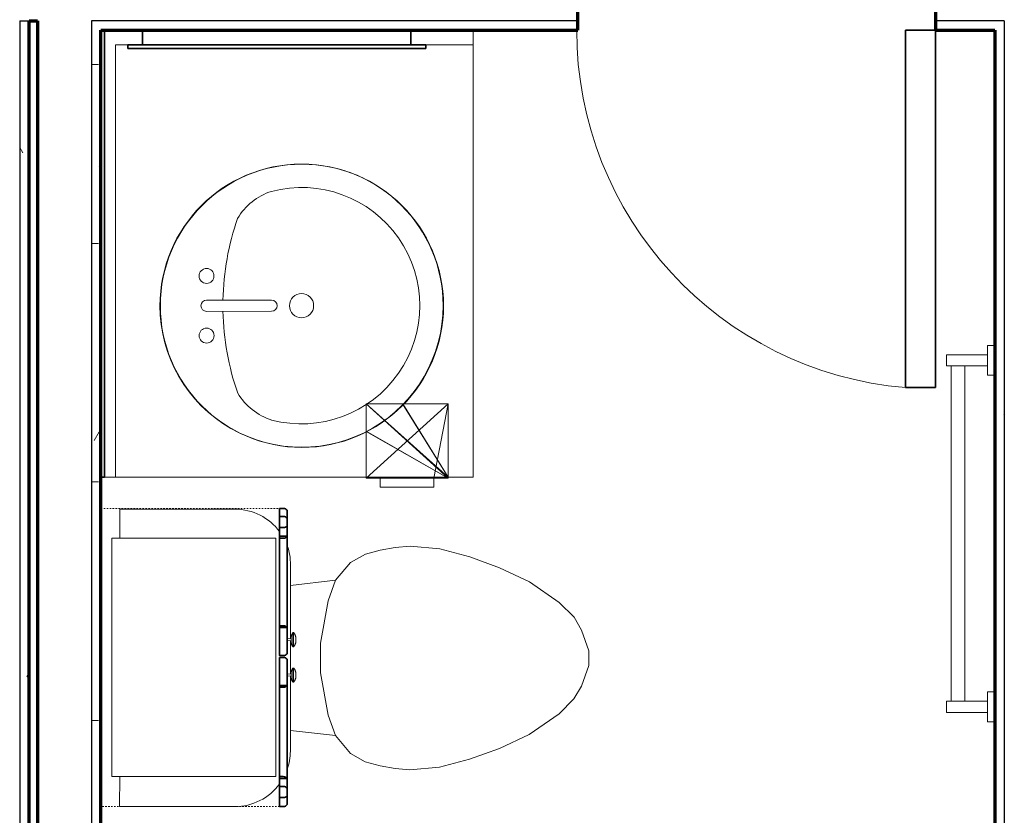
# Model space of a CAD drawing. Units: inches. Extents: x -1002 to 9142, y -1629 to 1567.
# Drawn here: x 4899 to 4965, y -958 to -905 of the extents above; entities that cross this region are included whole.
import ezdxf

# ---------------------------------------------------------------- set-up
doc = ezdxf.new("R2010")
doc.units = ezdxf.units.IN
doc.header["$MEASUREMENT"] = 0
doc.linetypes.add('Overhead', pattern=[0.15625, 0.09375, -0.0625])
for name, color, linetype, lineweight in [('A-DOOR', 1, 'Continuous', 25), ('A-EQPM', 6, 'Continuous', 18), ('A-FLOR-CASE', 3, 'Continuous', 18), ('A-GENM', 6, 'Continuous', 18), ('A-WALL', 2, 'Continuous', 25), ('A-WALL-PATT', 2, 'Continuous', 18), ('I-WALL', 2, 'Continuous', 25), ('P-SANR-FIXT', 6, 'Continuous', 18)]:
    doc.layers.add(name, color=color, linetype=linetype, lineweight=lineweight)
doc.layers.add('G-IMPT', color=1, linetype='Continuous')
pattern_1 = [(0, (0, 0), (16, 4), [0.66, -11.34, 0.66, -11.34, -64]), (0, (0, 0), (16, 4), [-24, 0.66, -23.34, 0.66, -11.34, -28]), (0, (0, 0), (16, 4), [-60, 0.66, -7.34, 0.66, -19.34]), (120, (6, 2), (-11.4641016, 11.8564065), [0.66, -11.34, 0.66, -11.34, -64]), (120, (6, 2), (-11.4641016, 11.8564065), [-24, 0.66, -23.34, 0.66, -11.34, -28]), (120, (6, 2), (-11.4641016, 11.8564065), [-60, 0.66, -7.34, 0.66, -19.34]), (240, (8, 10), (-4.5358984, -15.8564065), [0.66, -11.34, 0.66, -11.34, -64]), (240, (8, 10), (-4.5358984, -15.8564065), [-24, 0.66, -23.34, 0.66, -11.34, -28]), (240, (8, 10), (-4.5358984, -15.8564065), [-60, 0.66, -7.34, 0.66, -19.34])]

# ---------------------------------------------------------------- blocks, each defined once
blk = doc.blocks.new('Towel Rack - Towel Rack_1-17-Modules')
at = {"layer": 'A-EQPM'}
for p, q in [((-17.5, -2.438), (-17.5, -2.937)), ((-15.5, -2.937), (-15.5, -2.438)), ((5.75, -2.438), (5.75, -2.937)), ((7.75, -2.937), (7.75, -2.438)), ((-17.5, -2.937), (-15.5, -2.937)), ((-16.875, -5.688), (-16.875, -2.937)), ((-16.125, -5.688), (-16.125, -2.937)), ((5.75, -2.937), (7.75, -2.937)), ((6.375, -5.688), (6.375, -2.937)), ((7.125, -5.688), (7.125, -2.937)), ((-16.125, -4.472), (6.375, -4.472)), ((-16.125, -5.688), (-16.875, -5.688)), ((6.375, -5.369), (-16.125, -5.369)), ((7.125, -5.688), (6.375, -5.688))]:
    blk.add_line(p, q, dxfattribs=at)
blk = doc.blocks.new('Medicine Cabinite - Medicine Cabinite_1-223-Modules')
at = {"layer": 'A-GENM', "lineweight": 35}
for p, q in [((9, -2.4375), (-9, -2.4375)), ((-9, -2.4375), (-9, -3.4375)), ((9, -3.4375), (9, -2.4375)), ((10, -3.4375), (-10, -3.4375)), ((-10, -3.4375), (-10, -3.6875)), ((-10, -3.6875), (10, -3.6875)), ((-9, -3.4375), (9, -3.4375)), ((10, -3.6875), (10, -3.4375))]:
    blk.add_line(p, q, dxfattribs=at)
blk = doc.blocks.new('Mirror - Mirror_1-222-Modules')
at = {"layer": 'A-GENM', "lineweight": 35}
for p, q in [((15, 2.375), (-15, 2.375)), ((-15, 2.375), (-15, 2.125)), ((-15, 2.125), (15, 2.125)), ((15, 2.125), (15, 2.375))]:
    blk.add_line(p, q, dxfattribs=at)
blk = doc.blocks.new('Toilet-Domestic-3D - Toilet-Domestic-3D_1-130-Modules')
at = {"layer": 'P-SANR-FIXT'}
for p, q in [((-9.976, 19.476), (-7.975, 19.476)), ((-9.976, 11.75), (-9.976, 19.476)), ((8.025, 19.476), (9.976, 19.476)), ((9.976, 19.476), (9.976, 11.75)), ((-1.209, 8.024), (-6.25, 8.024)), ((-4.862, 8.024), (-5.209, 5)), ((1.165, 8.024), (-1.097, 8.024)), ((6.25, 8.024), (1.277, 8.024)), ((4.862, 8.024), (5.209, 5)), ((-1, 6), (-3.836, 5.5)), ((1, 6), (-1, 6)), ((3.836, 5.5), (1, 6)), ((-3.836, 5.5), (-5.209, 5)), ((5.209, 5), (3.836, 5.5)), ((-5.209, 5), (-6.401, 4)), ((6.401, 4), (5.209, 5)), ((-6.401, 4), (-6.968, 3)), ((6.968, 3), (6.401, 4)), ((-6.968, 3), (-7.236, 2)), ((7.236, 2), (6.968, 3)), ((-7.236, 2), (-7.413, 0.996)), ((7.413, 0.996), (7.236, 2)), ((-7.413, 0.996), (-7.5, 0)), ((7.5, 0), (7.413, 0.996)), ((-7.5, 0), (-7.326, -1.992)), ((7.326, -1.992), (7.5, 0)), ((-7.326, -1.992), (-6.788, -4)), ((6.788, -4), (7.326, -1.992)), ((-6.788, -4), (-6.06, -6)), ((6.06, -6), (6.788, -4)), ((-6.06, -6), (-5.127, -8)), ((5.127, -8), (6.06, -6)), ((-5.127, -8), (-3.74, -10)), ((3.74, -10), (5.127, -8)), ((-3.74, -10), (-2.74, -11)), ((2.74, -11), (3.74, -10)), ((-2.74, -11), (-1.874, -11.5)), ((1.874, -11.5), (2.74, -11)), ((-1.874, -11.5), (-0.5, -12)), ((0.5, -12), (1.874, -11.5)), ((-0.5, -12), (0.5, -12))]:
    blk.add_line(p, q, dxfattribs=at)
for centre, start, end in [((-6.25, 11.75), 180, 233.73889), ((6.25, 11.75), 306.5548, 360), ((-6.25, 11.75), 250.57167, 270), ((6.25, 11.75), 270, 289.83368)]:
    blk.add_arc(centre, 3.726, start, end, dxfattribs=at)
blk = doc.blocks.new('Linenin Cabinet - Linenin Cabinet_1-83-Modules')
at = {"layer": 'A-FLOR-CASE', "linetype": 'Overhead'}
for p, q in [((-12.818, -14.125), (-12.818, -2.125)), ((-12.818, -2.125), (7.182, -2.125)), ((7.182, -2.125), (7.182, -14.125)), ((7.182, -14.125), (-12.818, -14.125))]:
    blk.add_line(p, q, dxfattribs=at)
at = {"layer": 'A-FLOR-CASE'}
for p, q in [((5.182, -2.875), (-10.818, -2.875)), ((-10.818, -2.875), (-10.818, -13.875)), ((5.182, -13.875), (5.182, -2.875)), ((-10.818, -13.875), (5.182, -13.875)), ((-3.53, -15.021), (-4.479, -15.021)), ((-4.479, -15.021), (-4.479, -15.063)), ((-3.53, -15.063), (-4.479, -15.063)), ((-4.279, -14.924), (-4.277, -14.924)), ((-4.257, -15.19), (-4.258, -15.19)), ((-4.098, -14.898), (-4.098, -14.898)), ((-3.928, -14.662), (-4.081, -14.662)), ((-4.081, -14.662), (-4.056, -14.898)), ((-4.056, -14.898), (-4.056, -14.898)), ((-3.953, -14.898), (-3.928, -14.662)), ((-3.911, -14.898), (-3.911, -14.898)), ((-3.751, -15.19), (-3.751, -15.19)), ((-3.731, -14.924), (-3.731, -14.924)), ((-3.53, -15.063), (-3.53, -15.021)), ((-2.105, -15.021), (-1.156, -15.021)), ((-2.105, -15.021), (-2.105, -15.063)), ((-2.105, -15.063), (-1.156, -15.063)), ((-1.905, -14.924), (-1.903, -14.924)), ((-1.884, -15.19), (-1.884, -15.19)), ((-1.724, -14.898), (-1.724, -14.898)), ((-1.707, -14.662), (-1.554, -14.662)), ((-1.707, -14.662), (-1.682, -14.898)), ((-1.683, -14.898), (-1.682, -14.898)), ((-1.579, -14.898), (-1.554, -14.662)), ((-1.537, -14.898), (-1.537, -14.898)), ((-1.377, -15.19), (-1.378, -15.19)), ((-1.357, -14.924), (-1.357, -14.924)), ((-1.156, -15.063), (-1.156, -15.021)), ((-4.051, -15.224), (-4.051, -15.224)), ((-3.958, -15.224), (-3.958, -15.224)), ((-1.677, -15.224), (-1.677, -15.224)), ((-1.584, -15.224), (-1.584, -15.224))]:
    blk.add_line(p, q, dxfattribs=at)
at = {"layer": 'A-FLOR-CASE', "lineweight": 35}
for p, q in [((-10.817, -14.125), (-12.817, -14.125)), ((-12.817, -14.125), (-12.817, -14.375)), ((-11.472, -14.125), (-12.222, -14.125)), ((-12.222, -14.125), (-12.222, -14.375)), ((-11.472, -14.375), (-11.472, -14.125)), ((-4.694, -14.125), (-10.942, -14.125)), ((-10.942, -14.125), (-10.942, -14.625)), ((-10.817, -14.375), (-10.817, -14.125)), ((-2.819, -14.125), (-4.819, -14.125)), ((-4.819, -14.125), (-4.819, -14.375)), ((-4.694, -14.625), (-4.694, -14.125)), ((-2.819, -14.375), (-2.819, -14.125)), ((-0.693, -14.125), (-2.693, -14.125)), ((-2.693, -14.125), (-2.693, -14.375)), ((5.307, -14.125), (-0.818, -14.125)), ((-0.818, -14.125), (-0.818, -14.625)), ((-0.693, -14.375), (-0.693, -14.125)), ((7.182, -14.125), (5.182, -14.125)), ((5.182, -14.125), (5.182, -14.375)), ((5.307, -14.625), (5.307, -14.125)), ((6.639, -14.125), (5.889, -14.125)), ((5.889, -14.125), (5.889, -14.375)), ((6.639, -14.375), (6.639, -14.125)), ((7.182, -14.375), (7.182, -14.125)), ((-12.692, -14.625), (-10.942, -14.625)), ((-12.106, -14.625), (-11.588, -14.625)), ((-10.942, -14.625), (-4.694, -14.625)), ((-4.694, -14.625), (-2.944, -14.625)), ((-2.568, -14.625), (-0.818, -14.625)), ((-0.818, -14.625), (5.307, -14.625)), ((5.307, -14.625), (7.057, -14.625)), ((6.005, -14.625), (6.523, -14.625))]:
    blk.add_line(p, q, dxfattribs=at)
at = {"layer": 'A-FLOR-CASE'}
for points in [[(-4.479, -15.021), (-4.457, -15.006), (-4.435, -14.992), (-4.413, -14.979), (-4.39, -14.967), (-4.366, -14.956), (-4.342, -14.946), (-4.317, -14.936), (-4.293, -14.928), (-4.279, -14.924)], [(-4.258, -15.19), (-4.279, -15.182), (-4.303, -15.173), (-4.327, -15.162), (-4.35, -15.151), (-4.373, -15.138), (-4.395, -15.125), (-4.417, -15.111), (-4.438, -15.096), (-4.458, -15.08), (-4.478, -15.063), (-4.479, -15.063)], [(-4.277, -14.924), (-4.268, -14.921), (-4.242, -14.915), (-4.217, -14.909), (-4.191, -14.905), (-4.165, -14.902), (-4.139, -14.9), (-4.113, -14.899), (-4.098, -14.898)], [(-4.051, -15.224), (-4.077, -15.223), (-4.103, -15.222), (-4.129, -15.219), (-4.154, -15.216), (-4.18, -15.211), (-4.205, -15.205), (-4.23, -15.199), (-4.255, -15.191), (-4.257, -15.19)], [(-4.098, -14.898), (-4.098, -14.898), (-4.097, -14.898)], [(-4.098, -14.898), (-4.098, -14.898), (-4.098, -14.898)], [(-4.098, -14.898), (-4.098, -14.898), (-4.098, -14.898)], [(-3.911, -14.898), (-3.911, -14.898), (-3.911, -14.898), (-3.912, -14.898), (-3.913, -14.898), (-3.913, -14.898), (-3.914, -14.898), (-3.916, -14.898), (-3.917, -14.898), (-3.918, -14.898), (-3.92, -14.898), (-3.921, -14.898), (-3.923, -14.898), (-3.925, -14.898), (-3.927, -14.898), (-3.929, -14.898), (-3.932, -14.898), (-3.934, -14.898), (-3.937, -14.898), (-3.939, -14.898), (-3.942, -14.898), (-3.945, -14.898), (-3.948, -14.898), (-3.951, -14.898), (-3.954, -14.898), (-3.957, -14.898), (-3.96, -14.898), (-3.964, -14.898), (-3.967, -14.898), (-3.97, -14.898), (-3.974, -14.898), (-3.978, -14.898), (-3.981, -14.898), (-3.985, -14.898), (-3.988, -14.898), (-3.992, -14.898), (-3.996, -14.898), (-4, -14.898), (-4.003, -14.898), (-4.007, -14.898), (-4.011, -14.898), (-4.015, -14.898), (-4.018, -14.898), (-4.022, -14.898), (-4.026, -14.898), (-4.029, -14.898), (-4.033, -14.898), (-4.036, -14.898), (-4.04, -14.898), (-4.043, -14.898), (-4.047, -14.898), (-4.05, -14.898), (-4.053, -14.898), (-4.056, -14.898), (-4.059, -14.898), (-4.062, -14.898), (-4.065, -14.898), (-4.068, -14.898), (-4.071, -14.898), (-4.073, -14.898), (-4.076, -14.898), (-4.078, -14.898), (-4.08, -14.898), (-4.083, -14.898), (-4.085, -14.898), (-4.086, -14.898), (-4.088, -14.898), (-4.09, -14.898), (-4.091, -14.898), (-4.093, -14.898), (-4.094, -14.898), (-4.095, -14.898), (-4.096, -14.898), (-4.096, -14.898), (-4.097, -14.898), (-4.097, -14.898), (-4.098, -14.898), (-4.098, -14.898)], [(-4.097, -14.898), (-4.097, -14.898), (-4.096, -14.898)], [(-4.097, -14.898), (-4.097, -14.898), (-4.097, -14.898)], [(-4.096, -14.898), (-4.095, -14.898), (-4.095, -14.898)], [(-4.096, -14.898), (-4.096, -14.898), (-4.096, -14.898)], [(-4.095, -14.898), (-4.094, -14.898), (-4.094, -14.898)], [(-4.094, -14.898), (-4.093, -14.898), (-4.093, -14.898)], [(-4.093, -14.898), (-4.092, -14.898), (-4.091, -14.898)], [(-4.091, -14.898), (-4.091, -14.898), (-4.09, -14.898)], [(-4.09, -14.898), (-4.089, -14.898), (-4.088, -14.898)], [(-4.088, -14.898), (-4.087, -14.898), (-4.086, -14.898)], [(-4.086, -14.898), (-4.086, -14.898), (-4.085, -14.898)], [(-4.085, -14.898), (-4.084, -14.898), (-4.083, -14.898)], [(-4.083, -14.898), (-4.082, -14.898), (-4.08, -14.898)], [(-4.08, -14.898), (-4.079, -14.898), (-4.078, -14.898)], [(-4.078, -14.898), (-4.077, -14.898), (-4.076, -14.898)], [(-4.076, -14.898), (-4.075, -14.898), (-4.073, -14.898)], [(-4.073, -14.898), (-4.072, -14.898), (-4.071, -14.898)], [(-4.071, -14.898), (-4.07, -14.898), (-4.068, -14.898)], [(-4.068, -14.898), (-4.067, -14.898), (-4.065, -14.898)], [(-4.065, -14.898), (-4.064, -14.898), (-4.062, -14.898)], [(-4.062, -14.898), (-4.061, -14.898), (-4.059, -14.898)], [(-4.059, -14.898), (-4.058, -14.898), (-4.056, -14.898)], [(-3.751, -15.19), (-3.753, -15.191), (-3.778, -15.199), (-3.803, -15.205), (-3.828, -15.211), (-3.854, -15.216), (-3.879, -15.219), (-3.905, -15.222), (-3.931, -15.223), (-3.957, -15.224), (-3.958, -15.224)], [(-3.953, -14.898), (-3.952, -14.898), (-3.951, -14.898)], [(-3.951, -14.898), (-3.949, -14.898), (-3.948, -14.898)], [(-3.948, -14.898), (-3.946, -14.898), (-3.945, -14.898)], [(-3.945, -14.898), (-3.943, -14.898), (-3.942, -14.898)], [(-3.942, -14.898), (-3.941, -14.898), (-3.939, -14.898)], [(-3.939, -14.898), (-3.938, -14.898), (-3.937, -14.898)], [(-3.937, -14.898), (-3.935, -14.898), (-3.934, -14.898)], [(-3.934, -14.898), (-3.933, -14.898), (-3.932, -14.898)], [(-3.932, -14.898), (-3.931, -14.898), (-3.929, -14.898)], [(-3.929, -14.898), (-3.928, -14.898), (-3.927, -14.898)], [(-3.927, -14.898), (-3.926, -14.898), (-3.925, -14.898)], [(-3.925, -14.898), (-3.924, -14.898), (-3.923, -14.898)], [(-3.923, -14.898), (-3.922, -14.898), (-3.921, -14.898)], [(-3.921, -14.898), (-3.921, -14.898), (-3.92, -14.898)], [(-3.92, -14.898), (-3.919, -14.898), (-3.918, -14.898)], [(-3.918, -14.898), (-3.918, -14.898), (-3.917, -14.898)], [(-3.917, -14.898), (-3.916, -14.898), (-3.916, -14.898)], [(-3.916, -14.898), (-3.915, -14.898), (-3.914, -14.898)], [(-3.914, -14.898), (-3.914, -14.898), (-3.913, -14.898)], [(-3.913, -14.898), (-3.912, -14.898), (-3.912, -14.898)], [(-3.913, -14.898), (-3.913, -14.898), (-3.913, -14.898)], [(-3.912, -14.898), (-3.912, -14.898), (-3.911, -14.898)], [(-3.911, -14.898), (-3.885, -14.899), (-3.859, -14.9), (-3.833, -14.903), (-3.807, -14.907), (-3.781, -14.911), (-3.756, -14.917), (-3.731, -14.924)], [(-3.911, -14.898), (-3.911, -14.898), (-3.911, -14.898)], [(-3.911, -14.898), (-3.911, -14.898), (-3.911, -14.898)], [(-3.911, -14.898), (-3.911, -14.898), (-3.911, -14.898)], [(-3.911, -14.898), (-3.911, -14.898), (-3.911, -14.898)], [(-3.53, -15.063), (-3.55, -15.079), (-3.57, -15.095), (-3.591, -15.11), (-3.613, -15.125), (-3.635, -15.138), (-3.658, -15.15), (-3.681, -15.162), (-3.705, -15.173), (-3.729, -15.182), (-3.751, -15.19)], [(-3.731, -14.924), (-3.73, -14.924), (-3.705, -14.931), (-3.681, -14.94), (-3.657, -14.95), (-3.633, -14.961), (-3.609, -14.972), (-3.586, -14.985), (-3.564, -14.998), (-3.542, -15.012), (-3.53, -15.021)], [(-2.105, -15.021), (-2.084, -15.006), (-2.062, -14.992), (-2.039, -14.979), (-2.016, -14.967), (-1.992, -14.956), (-1.968, -14.946), (-1.944, -14.936), (-1.919, -14.928), (-1.905, -14.924)], [(-1.884, -15.19), (-1.906, -15.182), (-1.93, -15.173), (-1.953, -15.162), (-1.977, -15.151), (-1.999, -15.138), (-2.022, -15.125), (-2.043, -15.111), (-2.064, -15.096), (-2.085, -15.08), (-2.105, -15.063), (-2.105, -15.063)], [(-1.903, -14.924), (-1.894, -14.921), (-1.869, -14.915), (-1.843, -14.909), (-1.817, -14.905), (-1.791, -14.902), (-1.765, -14.9), (-1.739, -14.899), (-1.724, -14.898)], [(-1.677, -15.224), (-1.703, -15.223), (-1.729, -15.222), (-1.755, -15.219), (-1.781, -15.216), (-1.806, -15.211), (-1.831, -15.205), (-1.856, -15.199), (-1.881, -15.191), (-1.884, -15.19)], [(-1.724, -14.898), (-1.724, -14.898), (-1.723, -14.898)], [(-1.724, -14.898), (-1.724, -14.898), (-1.724, -14.898)], [(-1.724, -14.898), (-1.724, -14.898), (-1.724, -14.898)], [(-1.724, -14.898), (-1.724, -14.898), (-1.724, -14.898)], [(-1.537, -14.898), (-1.537, -14.898), (-1.538, -14.898), (-1.538, -14.898), (-1.539, -14.898), (-1.54, -14.898), (-1.541, -14.898), (-1.542, -14.898), (-1.543, -14.898), (-1.545, -14.898), (-1.546, -14.898), (-1.548, -14.898), (-1.549, -14.898), (-1.551, -14.898), (-1.553, -14.898), (-1.556, -14.898), (-1.558, -14.898), (-1.56, -14.898), (-1.563, -14.898), (-1.566, -14.898), (-1.568, -14.898), (-1.571, -14.898), (-1.574, -14.898), (-1.577, -14.898), (-1.58, -14.898), (-1.583, -14.898), (-1.587, -14.898), (-1.59, -14.898), (-1.593, -14.898), (-1.597, -14.898), (-1.6, -14.898), (-1.604, -14.898), (-1.607, -14.898), (-1.611, -14.898), (-1.615, -14.898), (-1.618, -14.898), (-1.622, -14.898), (-1.626, -14.898), (-1.63, -14.898), (-1.633, -14.898), (-1.637, -14.898), (-1.641, -14.898), (-1.645, -14.898), (-1.648, -14.898), (-1.652, -14.898), (-1.656, -14.898), (-1.659, -14.898), (-1.663, -14.898), (-1.666, -14.898), (-1.67, -14.898), (-1.673, -14.898), (-1.676, -14.898), (-1.68, -14.898), (-1.683, -14.898), (-1.686, -14.898), (-1.689, -14.898), (-1.692, -14.898), (-1.694, -14.898), (-1.697, -14.898), (-1.7, -14.898), (-1.702, -14.898), (-1.705, -14.898), (-1.707, -14.898), (-1.709, -14.898), (-1.711, -14.898), (-1.713, -14.898), (-1.714, -14.898), (-1.716, -14.898), (-1.718, -14.898), (-1.719, -14.898), (-1.72, -14.898), (-1.721, -14.898), (-1.722, -14.898), (-1.723, -14.898), (-1.723, -14.898), (-1.724, -14.898), (-1.724, -14.898), (-1.724, -14.898)], [(-1.723, -14.898), (-1.722, -14.898), (-1.722, -14.898)], [(-1.723, -14.898), (-1.723, -14.898), (-1.723, -14.898)], [(-1.722, -14.898), (-1.722, -14.898), (-1.721, -14.898)], [(-1.721, -14.898), (-1.721, -14.898), (-1.72, -14.898)], [(-1.72, -14.898), (-1.72, -14.898), (-1.719, -14.898)], [(-1.719, -14.898), (-1.718, -14.898), (-1.718, -14.898)], [(-1.718, -14.898), (-1.717, -14.898), (-1.716, -14.898)], [(-1.716, -14.898), (-1.715, -14.898), (-1.714, -14.898)], [(-1.714, -14.898), (-1.714, -14.898), (-1.713, -14.898)], [(-1.713, -14.898), (-1.712, -14.898), (-1.711, -14.898)], [(-1.711, -14.898), (-1.71, -14.898), (-1.709, -14.898)], [(-1.709, -14.898), (-1.708, -14.898), (-1.707, -14.898)], [(-1.707, -14.898), (-1.706, -14.898), (-1.705, -14.898)], [(-1.705, -14.898), (-1.703, -14.898), (-1.702, -14.898)], [(-1.702, -14.898), (-1.701, -14.898), (-1.7, -14.898)], [(-1.7, -14.898), (-1.699, -14.898), (-1.697, -14.898)], [(-1.697, -14.898), (-1.696, -14.898), (-1.694, -14.898)], [(-1.694, -14.898), (-1.693, -14.898), (-1.692, -14.898)], [(-1.692, -14.898), (-1.69, -14.898), (-1.689, -14.898)], [(-1.689, -14.898), (-1.687, -14.898), (-1.686, -14.898)], [(-1.686, -14.898), (-1.684, -14.898), (-1.683, -14.898)], [(-1.378, -15.19), (-1.379, -15.191), (-1.404, -15.199), (-1.429, -15.205), (-1.454, -15.211), (-1.48, -15.216), (-1.506, -15.219), (-1.531, -15.222), (-1.557, -15.223), (-1.583, -15.224), (-1.584, -15.224)], [(-1.579, -14.898), (-1.579, -14.898), (-1.577, -14.898)], [(-1.577, -14.898), (-1.576, -14.898), (-1.574, -14.898)], [(-1.574, -14.898), (-1.573, -14.898), (-1.571, -14.898)], [(-1.571, -14.898), (-1.57, -14.898), (-1.568, -14.898)], [(-1.568, -14.898), (-1.567, -14.898), (-1.566, -14.898)], [(-1.566, -14.898), (-1.564, -14.898), (-1.563, -14.898)], [(-1.563, -14.898), (-1.562, -14.898), (-1.56, -14.898)], [(-1.56, -14.898), (-1.559, -14.898), (-1.558, -14.898)], [(-1.558, -14.898), (-1.557, -14.898), (-1.556, -14.898)], [(-1.556, -14.898), (-1.555, -14.898), (-1.553, -14.898)], [(-1.553, -14.898), (-1.553, -14.898), (-1.551, -14.898)], [(-1.551, -14.898), (-1.551, -14.898), (-1.549, -14.898)], [(-1.549, -14.898), (-1.549, -14.898), (-1.548, -14.898)], [(-1.548, -14.898), (-1.547, -14.898), (-1.546, -14.898)], [(-1.546, -14.898), (-1.545, -14.898), (-1.545, -14.898)], [(-1.545, -14.898), (-1.544, -14.898), (-1.543, -14.898)], [(-1.543, -14.898), (-1.543, -14.898), (-1.542, -14.898)], [(-1.542, -14.898), (-1.541, -14.898), (-1.541, -14.898)], [(-1.541, -14.898), (-1.54, -14.898), (-1.54, -14.898)], [(-1.54, -14.898), (-1.539, -14.898), (-1.539, -14.898)], [(-1.539, -14.898), (-1.539, -14.898), (-1.538, -14.898)], [(-1.538, -14.898), (-1.538, -14.898), (-1.537, -14.898)], [(-1.538, -14.898), (-1.538, -14.898), (-1.538, -14.898)], [(-1.537, -14.898), (-1.511, -14.899), (-1.485, -14.9), (-1.459, -14.903), (-1.433, -14.907), (-1.407, -14.911), (-1.382, -14.917), (-1.357, -14.924)], [(-1.537, -14.898), (-1.537, -14.898), (-1.537, -14.898)], [(-1.537, -14.898), (-1.537, -14.898), (-1.537, -14.898)], [(-1.537, -14.898), (-1.537, -14.898), (-1.537, -14.898)], [(-1.156, -15.063), (-1.176, -15.079), (-1.196, -15.095), (-1.218, -15.11), (-1.239, -15.125), (-1.261, -15.138), (-1.284, -15.15), (-1.307, -15.162), (-1.331, -15.173), (-1.355, -15.182), (-1.377, -15.19)], [(-1.357, -14.924), (-1.357, -14.924), (-1.332, -14.931), (-1.307, -14.94), (-1.283, -14.95), (-1.259, -14.961), (-1.236, -14.972), (-1.213, -14.985), (-1.19, -14.998), (-1.169, -15.012), (-1.156, -15.021)], [(-4.051, -15.224), (-4.051, -15.224), (-4.051, -15.224)], [(-4.051, -15.224), (-4.051, -15.224), (-4.051, -15.224)], [(-4.051, -15.224), (-4.051, -15.224), (-4.051, -15.224)], [(-4.051, -15.224), (-4.051, -15.224), (-4.051, -15.224)], [(-4.05, -15.224), (-4.05, -15.224), (-4.051, -15.224)], [(-4.051, -15.224), (-4.051, -15.224), (-4.051, -15.224), (-4.051, -15.224), (-4.05, -15.224), (-4.05, -15.224), (-4.049, -15.224), (-4.049, -15.224), (-4.048, -15.224), (-4.047, -15.224), (-4.047, -15.224), (-4.046, -15.224), (-4.045, -15.224), (-4.044, -15.224), (-4.043, -15.224), (-4.042, -15.224), (-4.041, -15.224), (-4.04, -15.224), (-4.038, -15.224), (-4.037, -15.224), (-4.036, -15.224), (-4.034, -15.224), (-4.033, -15.224), (-4.031, -15.224), (-4.03, -15.224), (-4.028, -15.224), (-4.026, -15.224), (-4.025, -15.224), (-4.023, -15.224), (-4.021, -15.224), (-4.02, -15.224), (-4.018, -15.224), (-4.016, -15.224), (-4.014, -15.224), (-4.012, -15.224), (-4.01, -15.224), (-4.009, -15.224), (-4.007, -15.224), (-4.005, -15.224), (-4.003, -15.224), (-4.001, -15.224), (-3.999, -15.224), (-3.997, -15.224), (-3.996, -15.224), (-3.994, -15.224), (-3.992, -15.224), (-3.99, -15.224), (-3.988, -15.224), (-3.987, -15.224), (-3.985, -15.224), (-3.983, -15.224), (-3.982, -15.224), (-3.98, -15.224), (-3.978, -15.224), (-3.977, -15.224), (-3.975, -15.224), (-3.974, -15.224), (-3.973, -15.224), (-3.971, -15.224), (-3.97, -15.224), (-3.969, -15.224), (-3.967, -15.224), (-3.966, -15.224), (-3.965, -15.224), (-3.964, -15.224), (-3.963, -15.224), (-3.962, -15.224), (-3.962, -15.224), (-3.961, -15.224), (-3.96, -15.224), (-3.96, -15.224), (-3.959, -15.224), (-3.959, -15.224), (-3.958, -15.224), (-3.958, -15.224), (-3.958, -15.224), (-3.958, -15.224)], [(-4.051, -15.224), (-4.051, -15.224), (-4.051, -15.224)], [(-4.05, -15.224), (-4.05, -15.224), (-4.05, -15.224)], [(-4.049, -15.224), (-4.05, -15.224), (-4.05, -15.224)], [(-4.049, -15.224), (-4.049, -15.224), (-4.049, -15.224)], [(-4.048, -15.224), (-4.048, -15.224), (-4.049, -15.224)], [(-4.047, -15.224), (-4.048, -15.224), (-4.048, -15.224)], [(-4.047, -15.224), (-4.047, -15.224), (-4.047, -15.224)], [(-4.046, -15.224), (-4.046, -15.224), (-4.047, -15.224)], [(-4.045, -15.224), (-4.045, -15.224), (-4.046, -15.224)], [(-4.044, -15.224), (-4.044, -15.224), (-4.045, -15.224)], [(-4.043, -15.224), (-4.043, -15.224), (-4.044, -15.224)], [(-4.042, -15.224), (-4.042, -15.224), (-4.043, -15.224)], [(-4.041, -15.224), (-4.041, -15.224), (-4.042, -15.224)], [(-4.04, -15.224), (-4.04, -15.224), (-4.041, -15.224)], [(-4.038, -15.224), (-4.039, -15.224), (-4.04, -15.224)], [(-4.037, -15.224), (-4.038, -15.224), (-4.038, -15.224)], [(-4.036, -15.224), (-4.036, -15.224), (-4.037, -15.224)], [(-4.034, -15.224), (-4.035, -15.224), (-4.036, -15.224)], [(-4.033, -15.224), (-4.033, -15.224), (-4.034, -15.224)], [(-4.031, -15.224), (-4.032, -15.224), (-4.033, -15.224)], [(-4.03, -15.224), (-4.03, -15.224), (-4.031, -15.224)], [(-4.028, -15.224), (-4.029, -15.224), (-4.03, -15.224)], [(-4.026, -15.224), (-4.027, -15.224), (-4.028, -15.224)], [(-4.025, -15.224), (-4.026, -15.224), (-4.026, -15.224)], [(-4.023, -15.224), (-4.024, -15.224), (-4.025, -15.224)], [(-4.021, -15.224), (-4.022, -15.224), (-4.023, -15.224)], [(-4.02, -15.224), (-4.02, -15.224), (-4.021, -15.224)], [(-4.018, -15.224), (-4.019, -15.224), (-4.02, -15.224)], [(-4.016, -15.224), (-4.017, -15.224), (-4.018, -15.224)], [(-4.014, -15.224), (-4.015, -15.224), (-4.016, -15.224)], [(-4.012, -15.224), (-4.013, -15.224), (-4.014, -15.224)], [(-4.01, -15.224), (-4.011, -15.224), (-4.012, -15.224)], [(-4.009, -15.224), (-4.009, -15.224), (-4.01, -15.224)], [(-4.007, -15.224), (-4.008, -15.224), (-4.009, -15.224)], [(-4.005, -15.224), (-4.006, -15.224), (-4.007, -15.224)], [(-4.003, -15.224), (-4.004, -15.224), (-4.005, -15.224)], [(-4.001, -15.224), (-4.002, -15.224), (-4.003, -15.224)], [(-3.999, -15.224), (-4, -15.224), (-4.001, -15.224)], [(-3.997, -15.224), (-3.998, -15.224), (-3.999, -15.224)], [(-3.996, -15.224), (-3.996, -15.224), (-3.997, -15.224)], [(-3.994, -15.224), (-3.995, -15.224), (-3.996, -15.224)], [(-3.992, -15.224), (-3.993, -15.224), (-3.994, -15.224)], [(-3.99, -15.224), (-3.991, -15.224), (-3.992, -15.224)], [(-3.988, -15.224), (-3.989, -15.224), (-3.99, -15.224)], [(-3.987, -15.224), (-3.987, -15.224), (-3.988, -15.224)], [(-3.985, -15.224), (-3.986, -15.224), (-3.987, -15.224)], [(-3.983, -15.224), (-3.984, -15.224), (-3.985, -15.224)], [(-3.982, -15.224), (-3.982, -15.224), (-3.983, -15.224)], [(-3.98, -15.224), (-3.981, -15.224), (-3.982, -15.224)], [(-3.978, -15.224), (-3.979, -15.224), (-3.98, -15.224)], [(-3.977, -15.224), (-3.978, -15.224), (-3.978, -15.224)], [(-3.975, -15.224), (-3.976, -15.224), (-3.977, -15.224)], [(-3.974, -15.224), (-3.975, -15.224), (-3.975, -15.224)], [(-3.973, -15.224), (-3.973, -15.224), (-3.974, -15.224)], [(-3.971, -15.224), (-3.972, -15.224), (-3.973, -15.224)], [(-3.97, -15.224), (-3.97, -15.224), (-3.971, -15.224)], [(-3.969, -15.224), (-3.969, -15.224), (-3.97, -15.224)], [(-3.967, -15.224), (-3.968, -15.224), (-3.969, -15.224)], [(-3.966, -15.224), (-3.967, -15.224), (-3.967, -15.224)], [(-3.965, -15.224), (-3.966, -15.224), (-3.966, -15.224)], [(-3.964, -15.224), (-3.965, -15.224), (-3.965, -15.224)], [(-3.963, -15.224), (-3.964, -15.224), (-3.964, -15.224)], [(-3.962, -15.224), (-3.963, -15.224), (-3.963, -15.224)], [(-3.962, -15.224), (-3.962, -15.224), (-3.962, -15.224)], [(-3.961, -15.224), (-3.961, -15.224), (-3.962, -15.224)], [(-3.96, -15.224), (-3.961, -15.224), (-3.961, -15.224)], [(-3.96, -15.224), (-3.96, -15.224), (-3.96, -15.224)], [(-3.959, -15.224), (-3.959, -15.224), (-3.96, -15.224)], [(-3.959, -15.224), (-3.959, -15.224), (-3.959, -15.224)], [(-3.958, -15.224), (-3.959, -15.224), (-3.959, -15.224)], [(-3.958, -15.224), (-3.958, -15.224), (-3.958, -15.224)], [(-3.958, -15.224), (-3.958, -15.224), (-3.958, -15.224)], [(-3.958, -15.224), (-3.958, -15.224), (-3.958, -15.224)], [(-3.958, -15.224), (-3.958, -15.224), (-3.958, -15.224)], [(-3.958, -15.224), (-3.958, -15.224), (-3.958, -15.224)], [(-3.958, -15.224), (-3.958, -15.224), (-3.958, -15.224)], [(-1.677, -15.224), (-1.677, -15.224), (-1.677, -15.224)], [(-1.677, -15.224), (-1.677, -15.224), (-1.677, -15.224)], [(-1.677, -15.224), (-1.677, -15.224), (-1.677, -15.224)], [(-1.677, -15.224), (-1.677, -15.224), (-1.677, -15.224)], [(-1.677, -15.224), (-1.677, -15.224), (-1.677, -15.224)], [(-1.676, -15.224), (-1.676, -15.224), (-1.677, -15.224)], [(-1.677, -15.224), (-1.677, -15.224), (-1.677, -15.224), (-1.677, -15.224), (-1.677, -15.224), (-1.676, -15.224), (-1.676, -15.224), (-1.675, -15.224), (-1.674, -15.224), (-1.674, -15.224), (-1.673, -15.224), (-1.672, -15.224), (-1.671, -15.224), (-1.67, -15.224), (-1.669, -15.224), (-1.668, -15.224), (-1.667, -15.224), (-1.666, -15.224), (-1.665, -15.224), (-1.663, -15.224), (-1.662, -15.224), (-1.661, -15.224), (-1.659, -15.224), (-1.658, -15.224), (-1.656, -15.224), (-1.654, -15.224), (-1.653, -15.224), (-1.651, -15.224), (-1.649, -15.224), (-1.648, -15.224), (-1.646, -15.224), (-1.644, -15.224), (-1.642, -15.224), (-1.64, -15.224), (-1.639, -15.224), (-1.637, -15.224), (-1.635, -15.224), (-1.633, -15.224), (-1.631, -15.224), (-1.629, -15.224), (-1.627, -15.224), (-1.626, -15.224), (-1.624, -15.224), (-1.622, -15.224), (-1.62, -15.224), (-1.618, -15.224), (-1.616, -15.224), (-1.615, -15.224), (-1.613, -15.224), (-1.611, -15.224), (-1.61, -15.224), (-1.608, -15.224), (-1.606, -15.224), (-1.605, -15.224), (-1.603, -15.224), (-1.602, -15.224), (-1.6, -15.224), (-1.599, -15.224), (-1.597, -15.224), (-1.596, -15.224), (-1.595, -15.224), (-1.594, -15.224), (-1.593, -15.224), (-1.592, -15.224), (-1.591, -15.224), (-1.59, -15.224), (-1.589, -15.224), (-1.588, -15.224), (-1.587, -15.224), (-1.587, -15.224), (-1.586, -15.224), (-1.586, -15.224), (-1.585, -15.224), (-1.585, -15.224), (-1.584, -15.224), (-1.584, -15.224), (-1.584, -15.224)], [(-1.677, -15.224), (-1.677, -15.224), (-1.677, -15.224)], [(-1.676, -15.224), (-1.676, -15.224), (-1.676, -15.224)], [(-1.675, -15.224), (-1.675, -15.224), (-1.676, -15.224)], [(-1.674, -15.224), (-1.675, -15.224), (-1.675, -15.224)], [(-1.674, -15.224), (-1.674, -15.224), (-1.674, -15.224)], [(-1.673, -15.224), (-1.673, -15.224), (-1.674, -15.224)], [(-1.672, -15.224), (-1.673, -15.224), (-1.673, -15.224)], [(-1.671, -15.224), (-1.672, -15.224), (-1.672, -15.224)], [(-1.67, -15.224), (-1.671, -15.224), (-1.671, -15.224)], [(-1.669, -15.224), (-1.67, -15.224), (-1.67, -15.224)], [(-1.668, -15.224), (-1.669, -15.224), (-1.669, -15.224)], [(-1.667, -15.224), (-1.668, -15.224), (-1.668, -15.224)], [(-1.666, -15.224), (-1.666, -15.224), (-1.667, -15.224)], [(-1.665, -15.224), (-1.665, -15.224), (-1.666, -15.224)], [(-1.663, -15.224), (-1.664, -15.224), (-1.665, -15.224)], [(-1.662, -15.224), (-1.663, -15.224), (-1.663, -15.224)], [(-1.661, -15.224), (-1.661, -15.224), (-1.662, -15.224)], [(-1.659, -15.224), (-1.66, -15.224), (-1.661, -15.224)], [(-1.658, -15.224), (-1.658, -15.224), (-1.659, -15.224)], [(-1.656, -15.224), (-1.657, -15.224), (-1.658, -15.224)], [(-1.654, -15.224), (-1.655, -15.224), (-1.656, -15.224)], [(-1.653, -15.224), (-1.654, -15.224), (-1.654, -15.224)], [(-1.651, -15.224), (-1.652, -15.224), (-1.653, -15.224)], [(-1.649, -15.224), (-1.65, -15.224), (-1.651, -15.224)], [(-1.648, -15.224), (-1.648, -15.224), (-1.649, -15.224)], [(-1.646, -15.224), (-1.647, -15.224), (-1.648, -15.224)], [(-1.644, -15.224), (-1.645, -15.224), (-1.646, -15.224)], [(-1.642, -15.224), (-1.643, -15.224), (-1.644, -15.224)], [(-1.64, -15.224), (-1.641, -15.224), (-1.642, -15.224)], [(-1.639, -15.224), (-1.64, -15.224), (-1.64, -15.224)], [(-1.637, -15.224), (-1.638, -15.224), (-1.639, -15.224)], [(-1.635, -15.224), (-1.636, -15.224), (-1.637, -15.224)], [(-1.633, -15.224), (-1.634, -15.224), (-1.635, -15.224)], [(-1.631, -15.224), (-1.632, -15.224), (-1.633, -15.224)], [(-1.629, -15.224), (-1.63, -15.224), (-1.631, -15.224)], [(-1.627, -15.224), (-1.628, -15.224), (-1.629, -15.224)], [(-1.626, -15.224), (-1.626, -15.224), (-1.627, -15.224)], [(-1.624, -15.224), (-1.625, -15.224), (-1.626, -15.224)], [(-1.622, -15.224), (-1.623, -15.224), (-1.624, -15.224)], [(-1.62, -15.224), (-1.621, -15.224), (-1.622, -15.224)], [(-1.618, -15.224), (-1.619, -15.224), (-1.62, -15.224)], [(-1.616, -15.224), (-1.617, -15.224), (-1.618, -15.224)], [(-1.615, -15.224), (-1.616, -15.224), (-1.616, -15.224)], [(-1.613, -15.224), (-1.614, -15.224), (-1.615, -15.224)], [(-1.611, -15.224), (-1.612, -15.224), (-1.613, -15.224)], [(-1.61, -15.224), (-1.61, -15.224), (-1.611, -15.224)], [(-1.608, -15.224), (-1.609, -15.224), (-1.61, -15.224)], [(-1.606, -15.224), (-1.607, -15.224), (-1.608, -15.224)], [(-1.605, -15.224), (-1.605, -15.224), (-1.606, -15.224)], [(-1.603, -15.224), (-1.604, -15.224), (-1.605, -15.224)], [(-1.602, -15.224), (-1.602, -15.224), (-1.603, -15.224)], [(-1.6, -15.224), (-1.601, -15.224), (-1.602, -15.224)], [(-1.599, -15.224), (-1.599, -15.224), (-1.6, -15.224)], [(-1.597, -15.224), (-1.598, -15.224), (-1.599, -15.224)], [(-1.596, -15.224), (-1.597, -15.224), (-1.597, -15.224)], [(-1.595, -15.224), (-1.596, -15.224), (-1.596, -15.224)], [(-1.594, -15.224), (-1.594, -15.224), (-1.595, -15.224)], [(-1.593, -15.224), (-1.593, -15.224), (-1.594, -15.224)], [(-1.592, -15.224), (-1.592, -15.224), (-1.593, -15.224)], [(-1.591, -15.224), (-1.591, -15.224), (-1.592, -15.224)], [(-1.59, -15.224), (-1.59, -15.224), (-1.591, -15.224)], [(-1.589, -15.224), (-1.589, -15.224), (-1.59, -15.224)], [(-1.588, -15.224), (-1.588, -15.224), (-1.589, -15.224)], [(-1.587, -15.224), (-1.588, -15.224), (-1.588, -15.224)], [(-1.587, -15.224), (-1.587, -15.224), (-1.587, -15.224)], [(-1.586, -15.224), (-1.586, -15.224), (-1.587, -15.224)], [(-1.586, -15.224), (-1.586, -15.224), (-1.586, -15.224)], [(-1.585, -15.224), (-1.585, -15.224), (-1.586, -15.224)], [(-1.585, -15.224), (-1.585, -15.224), (-1.585, -15.224)], [(-1.584, -15.224), (-1.585, -15.224), (-1.585, -15.224)], [(-1.584, -15.224), (-1.584, -15.224), (-1.584, -15.224)], [(-1.584, -15.224), (-1.584, -15.224), (-1.584, -15.224)], [(-1.584, -15.224), (-1.584, -15.224), (-1.584, -15.224)], [(-1.584, -15.224), (-1.584, -15.224), (-1.584, -15.224)], [(-1.584, -15.224), (-1.584, -15.224), (-1.584, -15.224)]]:
    blk.add_lwpolyline(points, dxfattribs=at)
at = {"layer": 'A-FLOR-CASE', "lineweight": 35}
for centre, radius, start, end in [((-12.55, -14.398), 0.268, 175.09937, 238.03074), ((-11.946, -14.399), 0.278, 175.10067, 234.63372), ((-11.749, -14.399), 0.278, 305.36628, 4.89933), ((-11.083, -14.398), 0.268, 301.96926, 4.90063), ((-4.552, -14.398), 0.268, 175.09937, 238.03074), ((-3.085, -14.398), 0.268, 301.96926, 4.90063), ((-2.426, -14.398), 0.268, 175.09937, 238.03074), ((-0.959, -14.398), 0.268, 301.96926, 4.90063), ((5.449, -14.398), 0.268, 175.09937, 238.03074), ((6.166, -14.399), 0.278, 175.10067, 234.63372), ((6.363, -14.399), 0.278, 305.36628, 4.89933), ((6.916, -14.398), 0.268, 301.96926, 4.90063)]:
    blk.add_arc(centre, radius, start, end, dxfattribs=at)
blk = doc.blocks.new('Sink Vanity-Round - 19_ x 19__1-84-Modules')
at = {"layer": 'P-SANR-FIXT'}
for p, q in [((3.43, -9.728), (3.43, -5.364)), ((4.18, -9.728), (4.18, -5.364))]:
    blk.add_line(p, q, dxfattribs=at)
for centre, radius, start, end in [((3.805, -3.353), 9.5, 90, 270), ((3.805, -3.353), 9.5, 270, 90), ((3.805, -3.353), 7.929, 345.30711, 194.69289), ((3.805, -3.353), 0.812, 0, 180), ((3.805, -3.353), 0.812, 180, 0), ((3.805, -5.364), 0.375, 0, 180), ((0.054, -4.105), 4.116, 197.80961, 239.20726), ((7.556, -4.105), 4.116, 300.79274, 342.19039), ((3.805, 9.174), 17.806, 250.79136, 268.79327), ((3.805, 9.174), 17.806, 271.20673, 289.20864), ((1.805, -9.728), 0.5, 0, 180), ((5.805, -9.728), 0.5, 0, 180), ((1.805, -9.728), 0.5, 180, 0), ((3.805, -9.728), 0.375, 180, 0), ((5.805, -9.728), 0.5, 180, 0)]:
    blk.add_arc(centre, radius, start, end, dxfattribs=at)
blk = doc.blocks.new('TP Holder - 10zbac04_dwg_1-2-Modules')
at = {"layer": 'A-EQPM'}
for p, q in [((5.6, 4.55), (5.007, 4.55)), ((5.6, 4.55), (5.6, 0.95)), ((5.6, 0.95), (5.6, 4.55)), ((5.007, 0.95), (5.6, 0.95))]:
    blk.add_line(p, q, dxfattribs=at)
at = {"layer": 'G-IMPT', "lineweight": 18}
blk.add_line((5.6, 0.95), (5.6, 4.55), dxfattribs=at)
mesh = blk.add_polyface(dxfattribs=at)
corners = [(5, 0), (0, 5.5), (5, 0.5), (5, 5.5), (5, 0), (0, 0), (0, 0), (0, 5.5), (5, 0.5), (5, 5), (5, 5.5), (5, 5), (4.929, 0), (1.873, 0), (1.85, 0), (5, 0.5), (5, 4.55), (5, 4.55), (4.929, 5.5), (5, 4.55), (0, 2.441), (0, 2.475)]
mesh.append_faces([[corners[k] for k in face] for face in [(9, 10, 11)]])
mesh.append_faces([[corners[k] for k in face] for face in [(15, 8, 11), (17, 19, 10)]], dxfattribs={"vtx0": -1})
mesh.append_faces([[corners[k] for k in face] for face in [(10, 16, 17)]], dxfattribs={"vtx0": -1, "vtx1": -1})
mesh.append_faces([[corners[k] for k in face] for face in [(4, 2, 0), (8, 0, 2), (5, 20, 1), (1, 6, 5), (6, 4, 5), (7, 18, 1), (10, 1, 3), (17, 4, 19), (4, 6, 1), (5, 14, 3), (12, 13, 4), (13, 12, 3), (14, 5, 4), (0, 8, 15), (17, 16, 2), (2, 4, 17), (18, 7, 21), (1, 19, 4), (18, 20, 5), (21, 7, 1)]], dxfattribs={"vtx0": -1, "vtx1": -1, "vtx2": -1})
mesh.append_faces([[corners[k] for k in face] for face in [(15, 3, 0), (1, 10, 19), (18, 21, 20)]], dxfattribs={"vtx0": -1, "vtx2": -1})
mesh.append_faces([[corners[k] for k in face] for face in [(11, 3, 15)]], dxfattribs={"vtx1": -1})
mesh.append_faces([[corners[k] for k in face] for face in [(0, 12, 4), (3, 18, 5), (13, 14, 4), (14, 13, 3), (18, 3, 1), (20, 21, 1)]], dxfattribs={"vtx1": -1, "vtx2": -1})
mesh.append_faces([[corners[k] for k in face] for face in [(3, 11, 10), (10, 9, 16), (12, 0, 3)]], dxfattribs={"vtx2": -1})
blk = doc.blocks.new('TP Holder - TP Holder_1-85-Modules')
at = {"layer": 'A-EQPM'}
blk.add_blockref('TP Holder - 10zbac04_dwg_1-2-Modules', (0, 0), dxfattribs=at)
blk = doc.blocks.new('Bathroom Countertop - Bathroom Countertop_1-54-Modules')
at = {"layer": 'A-GENM'}
for p, q in [((-14, 26.886), (-15, 26.886)), ((-14, 23.698), (-14, 26.886)), ((15, 26.886), (-14, 26.886)), ((15, 2.886), (15, 26.886)), ((-14, 2.886), (-14, 3.698)), ((15, 2.886), (-14, 2.886)), ((15, 2.136), (15, 2.886))]:
    blk.add_line(p, q, dxfattribs=at)
for start, end in [(0, 180), (180, 360)]:
    blk.add_arc((3.5, 15.386), 9.5, start, end, dxfattribs=at)
blk = doc.blocks.new('Single-Flush - 24_ x 84__1-35-Modules')
at = {"layer": 'A-DOOR', "lineweight": 35}
for p, q in [((10, -2.437), (10, -26.421)), ((12, -2.437), (10, -2.437)), ((12, -2.437), (12, -26.421)), ((12, -26.421), (10, -26.421))]:
    blk.add_line(p, q, dxfattribs=at)
at = {"layer": 'A-DOOR', "lineweight": 18}
blk.add_arc((12, -2.437), 24.067, 180, 265.23307, dxfattribs=at)

msp = doc.modelspace()

# ---------------------------------------------------------------- hatches: boundary and pattern name
at = {"layer": 'A-WALL-PATT'}
h = msp.add_hatch(dxfattribs=at)
h.set_pattern_fill('FP1_1', color=256, style=0, pattern_type=2)
h.set_pattern_definition(pattern_1)
h.paths.add_polyline_path([(4899.386, -990.303), (4900.011, -990.303), (4900.011, -905.053), (4899.386, -905.053)], flags=0)
h = msp.add_hatch(dxfattribs=at)
h.set_pattern_fill('FP1_1', color=256, style=0, pattern_type=2)
h.set_pattern_definition(pattern_1)
h.paths.add_polyline_path([(4904.823, -905.053), (4904.198, -905.053), (4904.198, -990.303), (4904.823, -990.303), (4904.823, -989.678), (4904.823, -905.678)], flags=0)
h = msp.add_hatch(dxfattribs=at)
h.set_pattern_fill('FP1_1', color=256, style=0, pattern_type=2)
h.set_pattern_definition(pattern_1)
h.paths.add_polyline_path([(4904.823, -905.678), (4936.824, -905.678), (4936.824, -905.053), (4904.823, -905.053)], flags=0)
h = msp.add_hatch(dxfattribs=at)
h.set_pattern_fill('FP1_1', color=256, style=0, pattern_type=2)
h.set_pattern_definition(pattern_1)
h.paths.add_polyline_path([(4965.449, -905.053), (4960.824, -905.053), (4960.824, -905.678), (4964.824, -905.678), (4965.449, -905.678)], flags=0)
h = msp.add_hatch(dxfattribs=at)
h.set_pattern_fill('FP1_1', color=256, style=0, pattern_type=2)
h.set_pattern_definition(pattern_1)
h.paths.add_polyline_path([(4965.449, -905.678), (4964.824, -905.678), (4964.824, -989.678), (4965.449, -989.678)], flags=0)

# ---------------------------------------------------------------- linework, layer by layer
at = {"layer": 'A-WALL'}
for p, q in [((4899.386, -905.053), (4899.386, -990.303)), ((4899.386, -905.053), (4900.011, -905.053)), ((4904.198, -905.053), (4904.198, -990.303)), ((4936.824, -905.053), (4904.198, -905.053)), ((4965.449, -905.053), (4960.824, -905.053)), ((4965.449, -905.053), (4965.449, -990.303))]:
    msp.add_line(p, q, dxfattribs=at)
at = {"layer": 'A-WALL', "lineweight": 70}
for p, q in [((4900.011, -905.053), (4900.573, -905.053)), ((4900.573, -905.053), (4900.573, -990.303)), ((4904.823, -989.678), (4904.823, -905.678))]:
    msp.add_line(p, q, dxfattribs=at)
at = {"layer": 'I-WALL', "lineweight": 70}
for p, q in [((4936.824, -905.678), (4936.824, -900.803)), ((4960.824, -900.803), (4960.824, -905.678)), ((4900.011, -990.303), (4900.011, -905.053)), ((4904.823, -905.678), (4936.824, -905.678)), ((4960.824, -905.678), (4964.824, -905.678)), ((4964.824, -905.678), (4964.824, -959.674))]:
    msp.add_line(p, q, dxfattribs=at)

# ---------------------------------------------------------------- block references
at = {"layer": 'A-DOOR'}
msp.add_blockref('Single-Flush - 24_ x 84__1-35-Modules', (4948.824, -903.24), dxfattribs=at)
at = {"layer": 'A-EQPM'}
for name, p, rotation in [('Towel Rack - Towel Rack_1-17-Modules', (4967.262, -944.336), 269.9999999999997), ('TP Holder - TP Holder_1-85-Modules', (4922.628, -930.748), 269.9999999999953)]:
    msp.add_blockref(name, p, dxfattribs=dict(at, rotation=rotation))
at = {"layer": 'A-FLOR-CASE', "rotation": 89.99999999999979}
msp.add_blockref('Linenin Cabinet - Linenin Cabinet_1-83-Modules', (4902.698, -944.948), dxfattribs=at)
at = {"layer": 'A-GENM', "rotation": 269.9999999999998}
for name, p in [('Mirror - Mirror_1-222-Modules', (4902.698, -920.678)), ('Bathroom Countertop - Bathroom Countertop_1-54-Modules', (4902.937, -920.678))]:
    msp.add_blockref(name, p, dxfattribs=at)
at = {"layer": 'A-GENM'}
msp.add_blockref('Medicine Cabinite - Medicine Cabinite_1-223-Modules', (4916.635, -903.24), dxfattribs=at)
at = {"layer": 'P-SANR-FIXT'}
for name, p, rotation in [('Sink Vanity-Round - 19_ x 19__1-84-Modules', (4921.647, -920.362), 270.0455533758667), ('Toilet-Domestic-3D - Toilet-Domestic-3D_1-130-Modules', (4925.577, -947.806), 89.9544466241372)]:
    msp.add_blockref(name, p, dxfattribs=dict(at, rotation=rotation))

doc.saveas('drawing.dxf')
